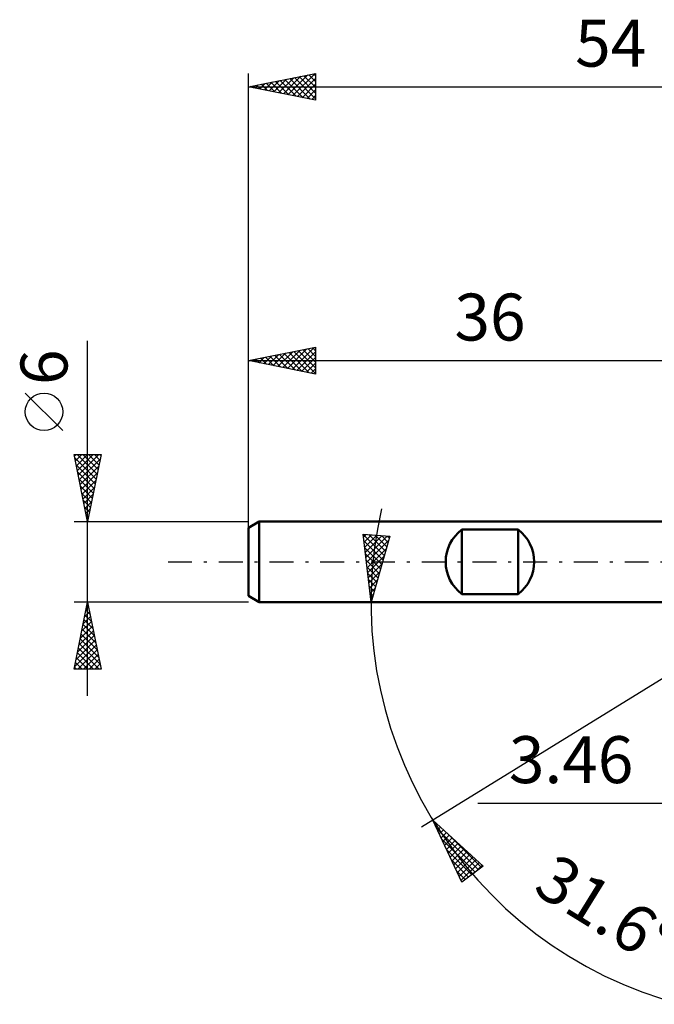
# Model space of a CAD drawing. Units: millimetres. Extents: x -53.1 to 42.8, y -35 to 40.4.
# Drawn here: x -53.1 to -5.7, y -33 to 40.4 of the extents above; entities that cross this region are included whole.
import ezdxf
from ezdxf.enums import TextEntityAlignment as Align

# ---------------------------------------------------------------- set-up
doc = ezdxf.new("R2010")
doc.units = ezdxf.units.MM
doc.header["$LTSCALE"] = 4.45
doc.linetypes.add('LONGDASH_DASH', pattern=[0.85, 0.4, -0.2, 0.05, -0.2])
for name, color, linetype in [('2', 7, 'CONTINUOUS'), ('SK1', 4, 'CONTINUOUS'), ('SK2', 7, 'CONTINUOUS'), ('SK4', 2, 'LONGDASH_DASH')]:
    doc.layers.add(name, color=color, linetype=linetype)
doc.styles.get("Standard").update_dxf_attribs({"font": 'Monospac821 BT'})

msp = doc.modelspace()

# ---------------------------------------------------------------- linework, layer by layer
at = {"layer": '2', "color": 7, "linetype": 'CONTINUOUS', "lineweight": 25}
for p, q in [((-26.867, -3), (-27.461, 2.064)), ((-27.461, 2.064), (-25.467, 1.903)), ((-27.458, 2.039), (-25.879, 0.46)), ((-27.434, 1.84), (-27.229, 2.046)), ((-27.401, 1.558), (-25.973, 0.13)), ((-27.39, 1.46), (-26.836, 2.014)), ((-27.345, 1.08), (-26.444, 1.982)), ((-27.301, 0.701), (-26.051, 1.95)), ((-27.256, 0.321), (-25.659, 1.919)), ((-27.212, -0.059), (-25.554, 1.599)), ((-27.024, 2.029), (-25.785, 0.79)), ((-25.467, 1.903), (-26.867, -3)), ((-26.562, 1.992), (-25.691, 1.12)), ((-26.1, 1.954), (-25.596, 1.45)), ((-25.639, 1.917), (-25.502, 1.78)), ((-27.345, 1.077), (-26.068, -0.2)), ((-27.167, -0.439), (-25.723, 1.005)), ((-27.289, 0.597), (-26.162, -0.53)), ((-27.232, 0.116), (-26.256, -0.86)), ((-27.123, -0.818), (-25.893, 0.411)), ((-27.176, -0.364), (-26.35, -1.19)), ((-27.078, -1.198), (-26.063, -0.182)), ((-27.12, -0.845), (-26.444, -1.52)), ((-27.063, -1.325), (-26.539, -1.85)), ((-27.034, -1.578), (-26.232, -0.776)), ((-26.989, -1.958), (-26.402, -1.37)), ((-27.007, -1.806), (-26.633, -2.18)), ((-26.945, -2.337), (-26.571, -1.964)), ((6, -1.85), (-23.113, -19.782)), ((-26.951, -2.287), (-26.727, -2.51)), ((-26.9, -2.717), (-26.741, -2.558)), ((-26.894, -2.767), (-26.821, -2.84)), ((5.133, -3), (-27.867, -3)), ((-18.9, -18), (10.46, -18)), ((-22.262, -19.258), (-18.498, -22.698)), ((-20.111, -23.881), (-22.262, -19.258)), ((-22.188, -19.416), (-22.141, -19.369)), ((-22.053, -19.706), (-21.919, -19.571)), ((-21.919, -19.995), (-21.697, -19.774)), ((-21.986, -19.851), (-18.868, -22.969)), ((-21.784, -20.285), (-21.476, -19.976)), ((-21.649, -20.574), (-21.254, -20.179)), ((-21.515, -20.864), (-21.032, -20.382)), ((-21.015, -20.397), (-18.623, -22.79)), ((-21.617, -20.645), (-19.112, -23.149)), ((-21.38, -21.153), (-20.811, -20.584)), ((-21.245, -21.443), (-20.589, -20.787)), ((-21.111, -21.733), (-20.368, -20.99)), ((-20.976, -22.022), (-20.146, -21.192)), ((-21.248, -21.438), (-19.357, -23.328)), ((-20.841, -22.312), (-19.924, -21.395)), ((-20.706, -22.601), (-19.703, -21.597)), ((-20.572, -22.891), (-19.481, -21.8)), ((-20.437, -23.18), (-19.259, -22.003)), ((-20.879, -22.231), (-19.602, -23.508)), ((-20.302, -23.47), (-19.038, -22.205)), ((-20.168, -23.76), (-18.816, -22.408)), ((-18.498, -22.698), (-20.111, -23.881)), ((-19.188, -23.205), (-18.594, -22.611)), ((-20.51, -23.024), (-19.847, -23.687)), ((-20.141, -23.818), (-20.091, -23.867))]:
    msp.add_line(p, q, dxfattribs=at)
msp.add_arc((4.133, -3), 31, 167.03462, 255.3602, dxfattribs=at)
at = {"layer": 'SK1', "color": 4, "linetype": 'CONTINUOUS', "lineweight": 50}
for p, q in [((-35.2, 3), (-36, 2.538)), ((0, 3), (-35.2, 3)), ((-35.2, 3), (-35.2, -3)), ((-36, 2.538), (-36, -2.538)), ((-20.1, -2.4), (-20.1, 2.4)), ((-20.1, 2.4), (-15.9, 2.4)), ((-15.9, 2.4), (-15.9, -2.4)), ((-36, -2.538), (-35.2, -3)), ((-15.9, -2.4), (-20.1, -2.4)), ((-35.2, -3), (0, -3))]:
    msp.add_line(p, q, dxfattribs=at)
for centre, start, end in [((-18.3, 0), 126.8699, 233.1301), ((-17.7, 0), 306.8699, 53.1301)]:
    msp.add_arc(centre, 3, start, end, dxfattribs=at)
at = {"layer": 'SK2', "color": 7, "linetype": 'CONTINUOUS', "lineweight": 25}
for p, q in [((-36, 1), (-36, 36.425)), ((-36, 35.425), (-31, 36.425)), ((-34.108, 35.047), (-33.163, 35.992)), ((-33.755, 34.976), (-32.632, 36.098)), ((-33.401, 34.905), (-32.102, 36.205)), ((-33.048, 34.835), (-31.572, 36.311)), ((-32.93, 36.039), (-31.395, 34.504)), ((-32.694, 34.764), (-31.041, 36.417)), ((-32.576, 36.11), (-31, 34.534)), ((-32.341, 34.693), (-31, 36.034)), ((-32.223, 36.18), (-31, 34.958)), ((-31.869, 36.251), (-31, 35.382)), ((-31.515, 36.322), (-31, 35.806)), ((-31.162, 36.393), (-31, 36.231)), ((-31, 36.425), (-31, 34.425)), ((-36, 35.425), (18, 35.425)), ((-31, 34.425), (-36, 35.425)), ((-35.876, 35.4), (-35.814, 35.462)), ((-35.758, 35.473), (-35.637, 35.352)), ((-35.523, 35.329), (-35.284, 35.568)), ((-35.405, 35.544), (-35.107, 35.246)), ((-35.169, 35.259), (-34.754, 35.674)), ((-35.051, 35.615), (-34.577, 35.14)), ((-34.816, 35.188), (-34.223, 35.78)), ((-34.697, 35.685), (-34.046, 35.034)), ((-34.462, 35.117), (-33.693, 35.886)), ((-34.344, 35.756), (-33.516, 34.928)), ((-33.99, 35.827), (-32.986, 34.822)), ((-33.637, 35.898), (-32.455, 34.716)), ((-33.283, 35.968), (-31.925, 34.61)), ((-31.987, 34.622), (-31, 35.609)), ((-31.634, 34.552), (-31, 35.185)), ((-31.28, 34.481), (-31, 34.761)), ((-48, -10), (-48, 16.475)), ((-36, 2.076), (-36, 16)), ((-36, 15), (-31, 16)), ((-34.512, 14.702), (-33.768, 15.446)), ((-34.159, 14.632), (-33.238, 15.552)), ((-33.805, 14.561), (-32.708, 15.658)), ((-33.687, 15.463), (-32.531, 14.306)), ((-33.452, 14.49), (-32.177, 15.765)), ((-33.333, 15.533), (-32, 14.2)), ((-33.098, 14.42), (-31.647, 15.871)), ((-32.98, 15.604), (-31.47, 14.094)), ((-32.744, 14.349), (-31.117, 15.977)), ((-32.626, 15.675), (-31, 14.048)), ((-32.391, 14.278), (-31, 15.669)), ((-32.273, 15.745), (-31, 14.473)), ((-31.919, 15.816), (-31, 14.897)), ((-31.566, 15.887), (-31, 15.321)), ((-31.212, 15.958), (-31, 15.745)), ((-31, 16), (-31, 14)), ((-36, 15), (0, 15)), ((-31, 14), (-36, 15)), ((-35.926, 14.985), (-35.89, 15.022)), ((-35.808, 15.038), (-35.713, 14.943)), ((-35.573, 14.915), (-35.359, 15.128)), ((-35.455, 15.109), (-35.182, 14.836)), ((-35.219, 14.844), (-34.829, 15.234)), ((-35.101, 15.18), (-34.652, 14.73)), ((-34.866, 14.773), (-34.299, 15.34)), ((-34.748, 15.25), (-34.122, 14.624)), ((-34.394, 15.321), (-33.591, 14.518)), ((-34.041, 15.392), (-33.061, 14.412)), ((-32.037, 14.207), (-31, 15.245)), ((-31.684, 14.137), (-31, 14.821)), ((-31.33, 14.066), (-31, 14.396)), ((-49.85, 9.788), (-52.65, 12.588)), ((-48, 3), (-49, 8)), ((-49, 8), (-47, 8)), ((-48.975, 7.876), (-48.851, 8)), ((-48.952, 7.759), (-47.365, 6.173)), ((-48.905, 7.523), (-48.427, 8)), ((-48.834, 7.169), (-48.003, 8)), ((-48.769, 8), (-47.295, 6.526)), ((-48.763, 6.815), (-47.579, 8)), ((-48.692, 6.462), (-47.154, 8)), ((-48.622, 6.108), (-47.067, 7.663)), ((-48.344, 8), (-47.224, 6.88)), ((-47, 8), (-48, 3)), ((-47.92, 8), (-47.153, 7.233)), ((-47.496, 8), (-47.083, 7.587)), ((-47.072, 8), (-47.012, 7.94)), ((-48.846, 7.229), (-47.436, 5.819)), ((-48.74, 6.698), (-47.507, 5.465)), ((-48.551, 5.755), (-47.174, 7.132)), ((-48.634, 6.168), (-47.578, 5.112)), ((-48.48, 5.401), (-47.28, 6.602)), ((-48.41, 5.048), (-47.386, 6.072)), ((-48.528, 5.638), (-47.648, 4.758)), ((-48.339, 4.694), (-47.492, 5.541)), ((-48.421, 5.107), (-47.719, 4.405)), ((-48.315, 4.577), (-47.79, 4.051)), ((-48.268, 4.341), (-47.598, 5.011)), ((-48.197, 3.987), (-47.704, 4.481)), ((-48.209, 4.047), (-47.86, 3.698)), ((-48.127, 3.634), (-47.81, 3.95)), ((-49, 3), (-36, 3)), ((-48.103, 3.516), (-47.931, 3.344)), ((-48.056, 3.28), (-47.916, 3.42)), ((-48, -3), (-49, -3)), ((-49, -8), (-48, -3)), ((-48.123, -3.615), (-47.816, -3.922)), ((-48.113, -3.565), (-47.925, -3.377)), ((-48.052, -3.261), (-47.922, -3.392)), ((-48.007, -3.035), (-47.995, -3.023)), ((-36, -3), (-48, -3)), ((-48, -3), (-47, -8)), ((-48.325, -4.626), (-47.783, -4.084)), ((-48.264, -4.322), (-47.603, -4.983)), ((-48.219, -4.096), (-47.854, -3.73)), ((-48.194, -3.968), (-47.709, -4.453)), ((-48.537, -5.687), (-47.642, -4.791)), ((-48.431, -5.156), (-47.712, -4.438)), ((-48.406, -5.029), (-47.391, -6.044)), ((-48.335, -4.675), (-47.497, -5.513)), ((-48.856, -7.278), (-47.43, -5.852)), ((-48.749, -6.747), (-47.5, -5.498)), ((-48.643, -6.217), (-47.571, -5.145)), ((-48.547, -5.736), (-47.179, -7.104)), ((-48.477, -5.383), (-47.285, -6.574)), ((-48.962, -7.808), (-47.359, -6.205)), ((-48.729, -8), (-47.288, -6.559)), ((-48.689, -6.443), (-47.132, -8)), ((-48.618, -6.09), (-47.073, -7.634)), ((-48.83, -7.15), (-47.98, -8)), ((-48.759, -6.797), (-47.556, -8)), ((-48.305, -8), (-47.218, -6.912)), ((-47.881, -8), (-47.147, -7.266)), ((-47, -8), (-49, -8)), ((-48.971, -7.857), (-48.829, -8)), ((-48.901, -7.504), (-48.405, -8)), ((-47.457, -8), (-47.076, -7.62)), ((-47.032, -8), (-47.005, -7.973))]:
    msp.add_line(p, q, dxfattribs=at)
msp.add_circle((-51.25, 11.188), 1.4, dxfattribs=at)
at = {"layer": 'SK4', "color": 2, "linetype": 'LONGDASH_DASH', "lineweight": 25}
msp.add_line((-42, 0), (24, 0), dxfattribs=at)

# ---------------------------------------------------------------- texts
at = {"layer": '2', "color": 7, "linetype": 'CONTINUOUS', "lineweight": 25}
msp.add_text('3.46', height=3.5, dxfattribs=at).set_placement((-11.95, -16.5), align=Align.CENTER)
msp.add_text('31.6°', height=3.5, rotation=328.26936, dxfattribs=at).set_placement((-10.216, -27.498), align=Align.CENTER)
at = {"layer": 'SK2', "color": 7, "linetype": 'CONTINUOUS', "lineweight": 25}
for s, p in [('54', (-9, 36.925)), ('36', (-18, 16.5))]:
    msp.add_text(s, height=3.5, dxfattribs=at).set_placement(p, align=Align.CENTER)
msp.add_text('6', height=3.5, rotation=90, dxfattribs=at).set_placement((-49.5, 14.512), align=Align.CENTER)

doc.saveas('drawing.dxf')
